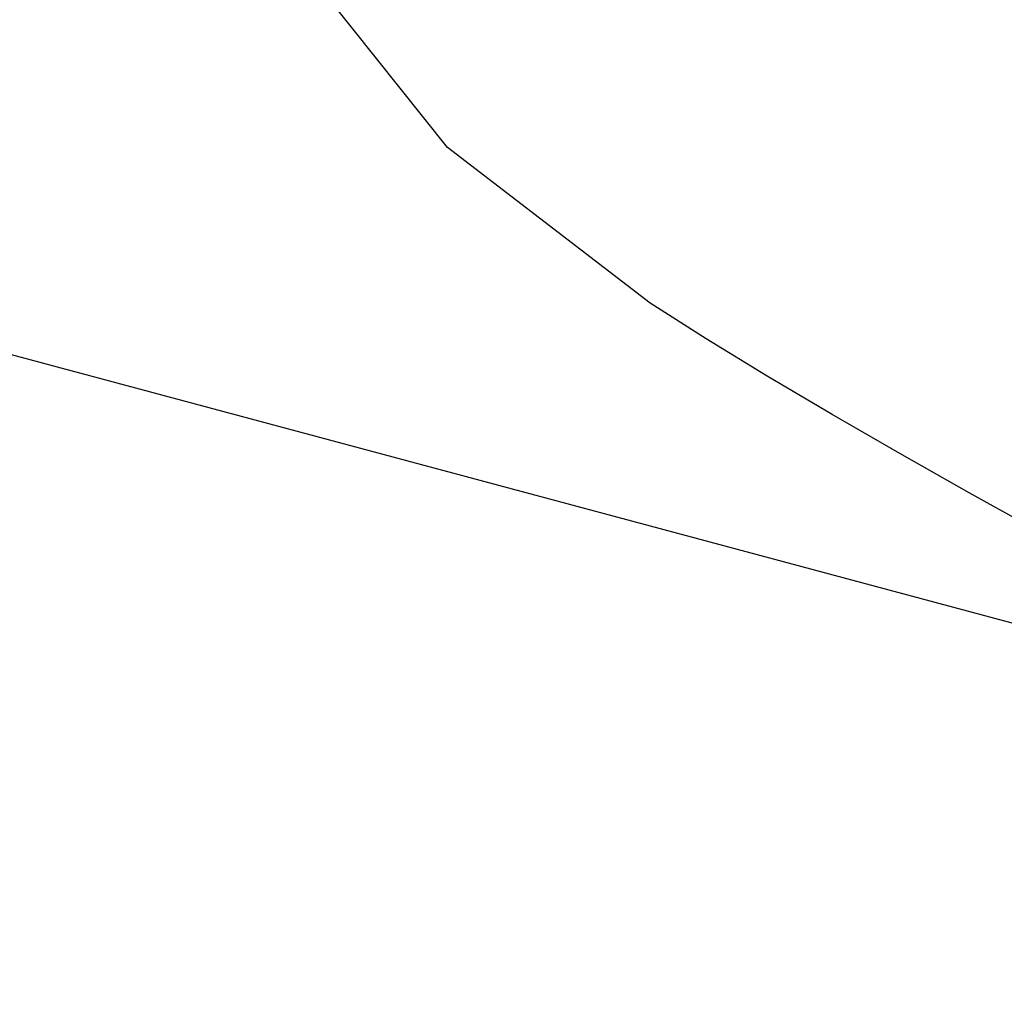
# Model space of a CAD drawing. Units: millimetres. Extents: x 1815 to 3015, y 535 to 2257.
# Drawn here: x 2520 to 2521, y 1429 to 1430 of the extents above; entities that cross this region are included whole.
import ezdxf

# ---------------------------------------------------------------- set-up
doc = ezdxf.new("R2010")
doc.units = ezdxf.units.MM
doc.layers.add('繪圖線', color=7, linetype='Continuous')

# ---------------------------------------------------------------- blocks, each defined once
blk = doc.blocks.new('A$C075A48BE')
at = {"layer": '繪圖線', "color": 7, "linetype": 'Continuous'}
for p, q in [((697.67131, 896.01594), (726.44984, 888.30475)), ((705.41061, 894.25482), (705.28498, 894.41245)), ((705.60624, 894.1046), (705.41061, 894.25482)), ((705.66008, 894.07027), (705.60624, 894.1046)), ((705.71889, 894.0343), (705.66008, 894.07027)), ((705.78155, 893.99721), (705.71889, 894.0343)), ((705.84693, 893.95949), (705.78155, 893.99721)), ((705.91394, 893.92163), (705.84693, 893.95949)), ((705.98145, 893.88413), (705.91394, 893.92163))]:
    blk.add_line(p, q, dxfattribs=at)

msp = doc.modelspace()

# ---------------------------------------------------------------- block references
msp.add_blockref('A$C075A48BE', (1815.07619, 535.12298))

doc.saveas('drawing.dxf')
